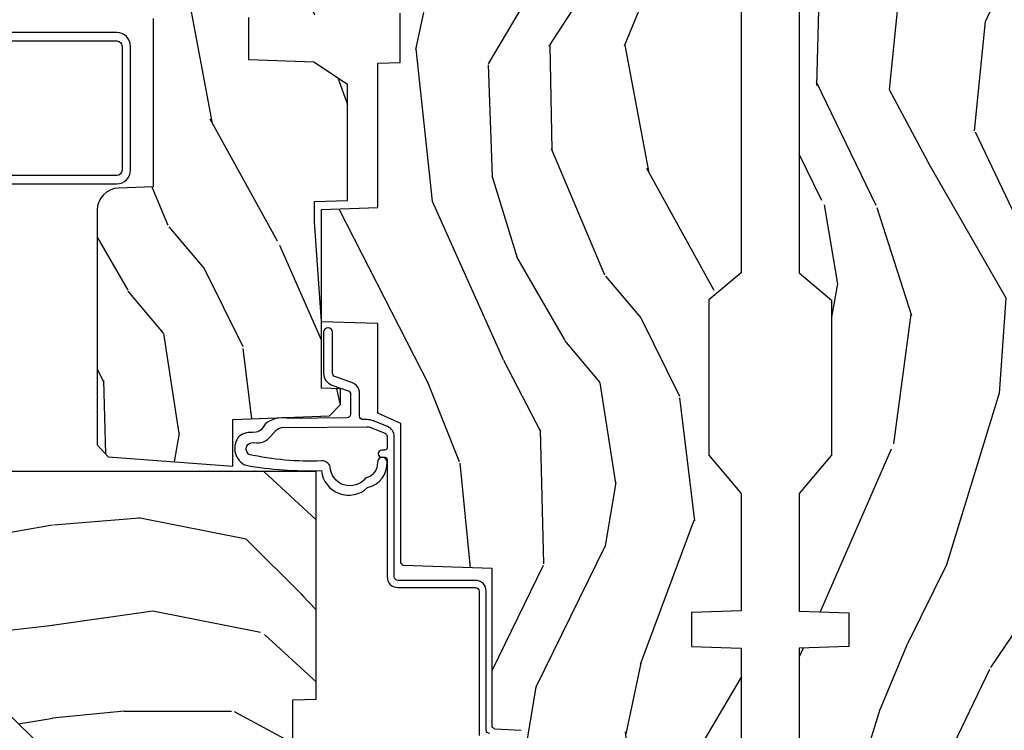
# Model space of a CAD drawing. Units: inches. Extents: x 3.1 to 61.7, y 1.8 to 38.1.
# Drawn here: x 53.9 to 56.7, y 5.7 to 7.7 of the extents above; entities that cross this region are included whole.
import ezdxf

# ---------------------------------------------------------------- set-up
doc = ezdxf.new("R2010")
doc.units = ezdxf.units.IN
doc.header["$MEASUREMENT"] = 0
for name, color, linetype in [('ZP-SECT-ALUM', 63, 'Continuous'), ('ZP-SECT-WDHA', 11, 'Continuous'), ('ZP-SECT-WOOD', 104, 'Continuous'), ('ZP-SECT-WSTP', 40, 'Continuous')]:
    doc.layers.add(name, color=color, linetype=linetype)

# ---------------------------------------------------------------- blocks, each defined once
blk = doc.blocks.new('CS AS C LA RF (11-16 IG) V J L SC')
at = {"layer": 'ZP-SECT-WDHA'}
h = blk.add_hatch(dxfattribs=at)
h.set_pattern_fill('WOOD3', color=256, scale=2, angle=163, style=0, pattern_type=2)
h.set_pattern_definition([(158.2364, (4.229829508301805, -0.6757319148462102), (20.45396798290167, -8.344771374467806), [0.240832, -23.842358]), (174.3099, (4.006163800965112, -0.5864366105934948), (-8.235181511295936, 0.4263690944681484), [0.305942, -9.892097999999999]), (208, (3.701730071892825, -0.5561033845344809), (-0.5847435903937085, -1.91261010378108), [0.226274, -2.602152]), (209.8476, (3.501941838183143, -0.6623326727329015), (-35.54768828883149, -20.50272857977593), [0.438634, -43.42479]), (175.9946, (3.121491465882968, -0.8806386832242765), (18.38297247813529, -1.437476743240211), [0.266834, -26.416494]), (163, (2.855309927049177, -0.8620003253541313), (-2.497352921371544, -1.327866102480598), [0.5, -1.5]), (153.5377, (2.377157549067647, -0.7158144729927471), (8.978306718050995, -4.83632345258755), [0.24331, -11.922214]), (157.2894, (4.071948787751523, -1.192136483066264), (16.62874032651941, -7.175302374271584), [0.200998, -19.898754]), (163, (3.886535270653383, -1.114536047002446), (-2.497352921371544, -1.327866102480598), [0.3, -1.7]), (191.3008, (3.599643843864442, -1.026824535585632), (-24.54716094300747, -5.043499394239721), [0.295296, -29.23435]), (215.125, (3.310072568652913, -1.084690558192534), (10.57415813511433, 7.224071108844612), [0.45607, -22.347438]), (202.2894, (2.937053423283032, -1.347096193016881), (-14.3993751268171, -6.054586024953077), [0.284254, -28.141088]), (169.3402, (2.674039470121102, -1.454909274051204), (-15.88561928555968, 2.765334394382427), [0.362216, -17.748554]), (151.1113000000001, (2.318074889785521, -1.387907650589568), (25.02229161617255, -13.92425483963839), [0.38833, -38.444646]), (156.2902000000001, (3.890678330823448, -1.785045431763336), (-16.62874768410003, 7.175289077572956), [0.3423439999999983, -33.89213999999979]), (166.3665, (3.577229581984909, -1.647386861919074), (-31.18650071420278, 7.443263674111074), [0.340588, -33.718186]), (196.6901, (3.246238530863025, -1.567106577432611), (4.409962367830815, 0.7431255040166733), [0.360556, -6.850548]), (210.4896, (2.900872763129541, -1.670656017208415), (-25.55825994297176, -15.19129255384614), [0.325576, -32.232064]), (177.9314, (2.620316507684265, -1.835847383600537), (-22.79293410148565, 0.6943551067665474), [0.310484, -30.737866]), (163, (2.310035344517473, -1.824640252660743), (-2.497352921371544, -1.327866102480598), [0.24, -1.76]), (150.0054, (2.080522203086389, -1.754471043527303), (-16.04400167334359, 9.087905524651102), [0.266834, -26.416494]), (163, (3.736326939210471, -0.1693178408906988), (-2.497352921371544, -1.327866102480598), [0, -2]), (26.15240000000003, (3.380850096123993, -0.3743451903572463), (-36.87554735843706, -18.00538888531859), [0.4386339999999984, -43.42478999999979]), (9.565100000000033, (3.189835720003487, -2.09362222100566), (2.497352076502218, 1.327869099233075), [0.178886, -4.29325]), (351.1301, (3.366234217335432, -2.063897313284258), (12.0603996767767, -1.595852046107204), [0.282842, -13.859292]), (319.8014, (3.645694417193965, -2.107509200368099), (8.393559450670804, -6.748938448303024), [0.152316, -15.07923]), (189.5651, (3.380850096123993, -0.3743451903572463), (-2.497352076502219, -1.327869099233075), [0.2236059999999992, -4.248529999999974]), (169.7098, (3.160351974459104, -0.4115013250089987), (17.79822734718652, -3.350093459302554), [0.342344, -33.89214]), (152.8753, (2.823513489242771, -0.3503471356417833), (-30.7601241373409, 15.67848221527704), [0.568858, -56.31699200000001]), (152.6952, (4.294151283340796, -0.4653448685343449), (-10.89091849633435, 5.421060729349781), [0.2236059999999992, -22.13707199999989]), (178.5241, (4.095459105217856, -0.3627709032568305), (22.79293551970828, -0.6943538178398185), [0.37363, -36.989452]), (205.8789, (3.721952222598873, -0.3531475651529377), (31.88084594068392, 15.34964888471388), [0.3821, -37.827846]), (197.6952, (3.378170247701291, -0.5199227243809617), (-23.21929303946757, -7.540852312839229), [0.316228, -31.306548]), (172.4623, (3.076904104300866, -0.6160409372264155), (-10.14779136076372, 1.011111546693648), [0.364966, -11.80056]), (156.4181, (2.71509208987078, -0.5681654088839991), (31.344885410924, -13.76583238823937), [0.52345, -51.82156]), (154.8699, (4.147965430979411, -0.9434972465158751), (10.89091361125098, -5.421068605812716), [0.282842, -13.859292]), (174.3099, (3.891894967498729, -0.8233809789549866), (-8.235181511295936, 0.4263690944681484), [0.305942, -9.892097999999999]), (205.5104, (3.587461238426386, -0.7930477528959443), (26.88614988798455, 12.69389479119331), [0.3255759999999984, -32.23206399999979]), (208, (3.293626321956253, -0.9332655900743703), (-0.5847435903937085, -1.91261010378108), [0.367696, -2.460732]), (180.354, (2.968970442177977, -1.105888183396843), (27.20289793979688, 0.04876202922806261), [0.335262, -33.190848]), (159.6335000000001, (2.633715749797545, -1.107959713481875), (30.01700107381327, -11.26852463519537), [0.3405879999999983, -33.71818599999978]), (145.8973, (2.314419566864558, -0.9894272387568606), (-17.37187083675604, 11.58525502309056), [0.27203, -26.930912]), (154.2538, (4.001779578618084, -1.421649624497377), (-12.80351945054413, 6.005821017315287), [0.2630579999999983, -26.04283399999989]), (177.9314, (3.764835210256592, -1.307380791030965), (-22.79293410148565, 0.6943551067665474), [0.310484, -30.737866]), (195.0054, (3.454554047089857, -1.296173660091171), (11.31727641611973, 2.814114219735264), [0.37736, -18.490604]), (212.8991, (3.090062184237127, -1.393875665772498), (28.64036637139407, 18.43175097613516), [0.49679, -49.18218]), (178.9454, (2.672943414534302, -1.663712527527196), (8.235181634652655, -0.4263644116476297), [0.291204, -14.269016]), (156.991, (2.381788346486871, -1.658352830681849), (-18.54135163249375, 7.760042155334038), [0.3821, -37.827846]), (139.8014, (2.030087407409837, -1.508999392648718), (-8.393559450670804, 6.748938448303025), [0.152316, -15.07923]), (153.5377, (3.8263565557844, -1.995432478075202), (8.978306718050995, -4.83632345258755), [0.24331, -11.922214]), (173.008, (3.608538282542213, -1.887011078703239), (-22.20819262847393, 2.606951578708767), [0.345254, -34.1801]), (200.4054, (3.265852363231375, -1.844982984455271), (-30.71134915766887, -11.52445423798904), [0.4280179999999983, -42.37384999999978]), (192.0546, (3.44943551242153, -0.08160632947385693), (-15.72724097270063, -3.557234008732985), [0.205912, -20.385348]), (173.7843, (3.248063485875946, -0.1246098982200863), (32.35598179133584, -3.618064673815965), [0.4275519999999984, -42.32756599999978]), (155.8750000000001, (2.823025751993612, -0.07831816271357184), (12.80352490518391, -6.005810314090468), [0.4837359999999983, -15.64077999999995])])
edge = h.paths.add_edge_path()
edge.add_arc((4.389056198952289, -1.12499999999892), 0.1250000000010658, 270.0000000005341, 334.8498358746469)
edge.add_arc((5.18110362034065, -1.496868097944883), 0.7499999999977603, 107.4283039733487, 154.8498358749633, ccw=False)
edge.add_arc((4.937776250990169, -0.7217046584437128), 0.06245711824629313, 287.4154132025524, 360.6464405105022)
edge.add_line((5.000229394034477, -0.7210000000000036), (5.000250000001387, -0.0309999999999846))
edge.add_line((5.000250000001358, -0.03100000000000591), (4.969250000001367, 0))
edge.add_line((4.969250000001352, 0), (4.438250000001347, -1.4210854715202e-14))
edge.add_line((4.438250000001403, 0), (4.434921417707642, -0.08099999900083077))
edge.add_line((4.434921417707642, -0.08099999900082366), (4.244000000000938, -0.08099999999998886))
edge.add_line((4.244000000000938, -0.08099999999998886), (4.234999999999118, -0.09699999999997999))
edge.add_line((4.234999999999104, -0.09699999999997999), (4.172000000000807, -0.09699999999997999))
edge.add_line((4.172000000000821, -0.09699999999997999), (4.162999999998988, -0.08099999999998886))
edge.add_line((4.162999999998988, -0.08099999999998886), (4.040350214322089, -0.08099999900082366))
edge.add_line((4.040350214322075, -0.08099999900082366), (3.962096613590219, -0.2959999999999638))
edge.add_line((3.962096613590234, -0.2959999999999638), (3.914403386412573, -0.2959999999999638))
edge.add_line((3.914403386412573, -0.2959999999999638), (3.836149785680732, -0.08099999900082366))
edge.add_line((3.836149785680732, -0.08099999900082366), (2.94728293071455, -0.08099999900082366))
edge.add_line((2.94728293071455, -0.08099999900082366), (2.871763963070748, -0.1709999999999638))
edge.add_line((2.871763963070748, -0.1709999999999638), (2.43950782333593, -0.1709999999999638))
edge.add_line((2.43950782333593, -0.1709999999999638), (2.332250000001636, -0.08099999999998886))
edge.add_line((2.332250000001636, -0.08099999999998886), (2.005069066192277, -0.08099999999998886))
edge.add_line((2.005069066192277, -0.08099999999998886), (2.000250000001301, -0.2189999999999657))
edge.add_line((2.000250000001301, -0.2189999999999657), (1.90625000000216, -0.2189999999999657))
edge.add_line((1.90625000000216, -0.2189999999999657), (1.901430933811184, -0.08099999999998886))
edge.add_line((1.901430933811184, -0.08099999999998886), (1.361160109751268, -0.08099999999998886))
edge.add_line((1.361160109751268, -0.08099999999998886), (1.296996340954479, -0.1429622312750212))
edge.add_line((1.296996340954479, -0.1429622312750212), (1.292560084317643, -0.2700000000009481))
edge.add_line((1.292560084317643, -0.2700000000009481), (1.242560084316551, -0.3216024576007612))
edge.add_line((1.242560084316551, -0.3216024576007612), (1.206605420733339, -0.321602457600747))
edge.add_line((1.206605420733297, -0.3216024576007612), (1.191190997646586, -0.269999999999996))
edge.add_line((1.191190997646572, -0.2699999999999818), (1.134131723421703, -0.269999999999996))
edge.add_line((1.134131723421717, -0.2700000000000102), (1.061622111372643, -0.3086869719710847))
edge.add_line((1.061622111372685, -0.3086869719710705), (0.9532293940344942, -0.4220000000000113))
edge.add_line((0.9532293940344516, -0.4220000000000255), (0.9532293940344516, -0.5235500000000357))
edge.add_line((0.9532293940344516, -0.5235500000000286), (1.048250000002142, -0.6897999999999698))
edge.add_line((1.048250000002156, -0.6897999999999627), (1.128250000002154, -0.7502214903220477))
edge.add_line((1.12825000000214, -0.7502214903220477), (1.196532032304887, -0.753799999999984))
edge.add_line((1.196532032304901, -0.753799999999984), (1.207250000002148, -0.6937999999999533))
edge.add_line((1.207250000002148, -0.6937999999999533), (1.671750000002149, -0.6937999999999533))
edge.add_line((1.671750000002135, -0.6937999999999533), (1.675586249445658, -0.7669999999999391))
edge.add_arc((1.69067819806321, -0.7589080513824342), 0.01712444292530448, 208.1991648361648, 241.8008351638674)
edge.add_line((1.682586249445649, -0.7739999999999441), (2.123250000002116, -0.7739999999999441))
edge.add_line((2.123250000002145, -0.7739999999999441), (2.131910350836108, -1.021999999999935))
edge.add_line((2.131910350836108, -1.021999999999935), (2.138910350836113, -1.02899999999994))
edge.add_line((2.138910350836113, -1.02899999999994), (2.52767606590146, -1.02899999999994))
edge.add_line((2.52767606590146, -1.02899999999994), (2.556250000002208, -1.093000000000018))
edge.add_line((2.556250000002194, -1.093000000000018), (2.805767439191484, -1.092999999999989))
edge.add_line((2.805767439191527, -1.092999999999989), (2.811250000000996, -1.249999999999986))
edge.add_line((2.811250000000996, -1.25), (3.123684362372273, -1.25))
edge.add_line((3.123684362372273, -1.25), (3.129166923181742, -1.093000000000004))
edge.add_line((3.129166923181742, -1.092999999999989), (3.531485413592577, -1.092999999999989))
edge.add_line((3.531485413592577, -1.092999999999989), (3.533650501300485, -1.030999999999977))
edge.add_line((3.533650501300485, -1.030999999999977), (3.670684895338468, -1.030999999999977))
edge.add_line((3.670684895338468, -1.030999999999977), (3.677250000002815, -0.8429999999999893))
edge.add_line((3.6772500000028, -0.8429999999999893), (3.882229394034482, -0.8430000000000035))
edge.add_line((3.882229394034482, -0.8430000000000177), (3.882229394034482, -0.8330000000000197))
edge.add_line((3.882229394034482, -0.8330000000000268), (3.992229394034467, -0.8330000000000268))
edge.add_line((3.992229394034439, -0.8330000000000268), (3.992229394034439, -0.843000000000032))
edge.add_line((3.992229394034439, -0.8430000000000177), (4.067250000002176, -0.8429999999999964))
edge.add_line((4.067250000002218, -0.8429999999999893), (4.073815104666551, -1.030999999999977))
edge.add_line((4.073815104666551, -1.030999999999977), (4.178805517824344, -1.030999999999977))
edge.add_line((4.178805517824344, -1.030999999999977), (4.185485413591209, -1.222287187078877))
edge.add_line((4.185485413591209, -1.222287187078877), (4.233485413591893, -1.249999999999986))
edge.add_line((4.233485413591893, -1.25), (4.389056198953455, -1.25))
h = blk.add_hatch(dxfattribs=at)
h.set_pattern_fill('WOOD3', color=256, scale=2, angle=90, pattern_type=2)
h.set_pattern_definition([(85.23639999999997, (-245.7658335574488, -123.9884182734437), (-1.999983065322525, -22.00000189263917), [0.240832, -23.842358]), (101.3098999999999, (-245.7458335574488, -123.7484182734437), (-1.999995264323212, 8.000001504461904), [0.3059419999999989, -9.892097999999965]), (135, (-245.8058335574488, -123.4484182734437), (-2.000000618897904, 1.224647178113022e-16), [0.226274, -2.602152]), (136.8476, (-245.9658335574488, -123.2884182734437), (-29.9999950750171, 28.00000566776439), [0.438634, -43.42479]), (102.9946, (-246.2858335574488, -122.9884182734437), (3.999995155156693, -18.00000153549879), [0.266834, -26.416494]), (90, (-246.3458335574488, -122.7284182734437), (-2, 2), [0.5, -1.5]), (80.5377, (-246.3458335574488, -122.2284182734437), (-1.999996278404875, -10.00000154739061), [0.24331, -11.922214]), (84.28939999999999, (-246.3058335574488, -123.9884182734437), (-2.000002629332584, -17.99999884699171), [0.200998, -19.898754]), (90, (-246.2858335574488, -123.7884182734437), (-2, 2), [0.3, -1.7]), (118.3008, (-246.2858335574488, -123.4884182734437), (-12.00001774841861, 21.99999023952616), [0.295296, -29.23435]), (142.125, (-246.4258335574488, -123.2284182734437), (9.999998198774431, -8.000003729783886), [0.45607, -22.347438]), (129.2894, (-246.7858335574488, -122.9484182734437), (-9.999999263819644, 12.00000127916504), [0.2842539999999988, -28.14108799999993]), (96.34019999999997, (-246.9658335574488, -122.7284182734437), (-2.000003157919386, 15.99999880521284), [0.362216, -17.748554]), (78.11130000000001, (-247.0058335574488, -122.3684182734437), (-6.000021070497699, -27.99999460209869), [0.3883299999999988, -38.44464599999984]), (83.29020000000001, (-246.9258335574488, -123.9884182734437), (1.999987762488058, 18.00000199550261), [0.342344, -33.89214]), (93.36649999999972, (-246.8858335574488, -123.6484182734437), (-2.000021926708988, 31.9999986439374), [0.3405879999999994, -33.71818599999992]), (123.6901, (-246.9058335574488, -123.3084182734437), (2.000002669014383, -3.99999911554232), [0.360556, -6.850548]), (137.4896, (-247.1058335574488, -123.0084182734437), (-22.0000173477424, 19.99998143669362), [0.3255759999999988, -32.23206399999984]), (104.9314, (-247.3458335574488, -122.7884182734437), (-5.999993907956282, 22.00000106985105), [0.310484, -30.737866]), (90, (-247.4258335574488, -122.4884182734437), (-2, 2), [0.24, -1.76]), (77.0054, (-247.4258335574488, -122.2484182734437), (3.999995155156692, 18.00000153549879), [0.2668339999999988, -26.41649399999992]), (90, (-245.4258335574488, -123.3684182734437), (-2, 2), [0, -2]), (313.1524000000001, (-245.7258335574488, -123.0884182734437), (-28.00000566776439, 29.9999950750171), [0.4386339999999988, -43.42478999999985]), (296.5651, (-247.4258335574488, -123.4084182734437), (2.000002618792761, -1.999998315881815), [0.1788859999999994, -4.29324999999998]), (278.1301, (-247.3458335574488, -123.5684182734437), (1.999998711631083, -11.99999955292224), [0.2828419999999988, -13.85929199999996]), (246.8014, (-247.3058335574488, -123.8484182734437), (-4.000002650529711, -9.99999946133415), [0.1523159999999994, -15.07922999999996]), (116.5651, (-245.7258335574488, -123.0884182734437), (-2.000002618792761, 1.999998315881816), [0.223606, -4.248530000000001]), (96.7098, (-245.8258335574488, -122.8884182734437), (1.999987762488063, -18.00000199550261), [0.342344, -33.89214]), (79.87529999999998, (-245.8658335574488, -122.5484182734437), (6.000017177233946, 33.99999757929812), [0.568858, -56.31699200000001]), (79.69520000000003, (-245.5458335574488, -123.9884182734437), (1.999989751071982, 12.00000192169581), [0.2236059999999994, -22.13707199999992]), (105.5241, (-245.5058335574488, -123.7684182734437), (5.999995555211211, -22.00000204925839), [0.3736299999999989, -36.98945199999986]), (132.8789, (-245.6058335574488, -123.4084182734437), (23.99999950649528, -26.00000158588162), [0.3821, -37.827846]), (124.6952, (-245.8658335574488, -123.1284182734437), (-14.00001721918892, 19.99998851797505), [0.3162279999999988, -31.30654799999992]), (99.46229999999994, (-246.0458335574488, -122.8684182734437), (-1.99999627840487, 10.00000154739061), [0.364966, -11.80056]), (83.41810000000001, (-246.1058335574488, -122.5084182734437), (-3.999973400732614, -34.00000287585999), [0.52345, -51.82156]), (81.86989999999993, (-246.0458335574488, -123.9884182734437), (-1.999998711631099, -11.99999955292224), [0.2828419999999988, -13.85929199999996]), (101.3098999999999, (-246.0058335574488, -123.7084182734437), (-1.999995264323212, 8.000001504461904), [0.3059419999999989, -9.892097999999965]), (132.5104, (-246.0658335574488, -123.4084182734437), (19.99998143669362, -22.0000173477424), [0.325576, -32.232064]), (135, (-246.2858335574488, -123.1684182734437), (-2.000000618897904, 1.224647178113022e-16), [0.367696, -2.460732]), (107.354, (-246.5458335574488, -122.9084182734437), (7.999989004518235, -26.00000403819367), [0.335262, -33.190848]), (86.63350000000004, (-246.6458335574488, -122.5884182734437), (-2.000021926708969, -31.9999986439374), [0.3405879999999988, -33.71818599999984]), (72.89729999999999, (-246.6258335574488, -122.2484182734437), (5.999990986860595, 20.00000346191399), [0.27203, -26.930912]), (81.25380000000001, (-246.5458335574488, -123.9884182734437), (2.000008394115061, 13.9999986727127), [0.2630579999999988, -26.04283399999992]), (104.9314, (-246.5058335574488, -123.7284182734437), (-5.999993907956282, 22.00000106985105), [0.310484, -30.737866]), (122.0054, (-246.5858335574488, -123.4284182734437), (6.000002210755387, -9.9999978895751), [0.3773599999999988, -18.49060399999992]), (139.8991, (-246.7858335574488, -123.1084182734437), (26.0000038590926, -21.99999611957034), [0.49679, -49.18218]), (105.9454, (-247.1658335574488, -122.7884182734437), (1.999999778592759, -8.000000253304304), [0.291204, -14.269016]), (83.99099999999996, (-247.2458335574488, -122.5084182734437), (1.999998634963692, 19.99999950181208), [0.3821, -37.827846]), (66.80139999999999, (-247.2058335574488, -122.1284182734437), (4.000002650529713, 9.999999461334149), [0.152316, -15.07923]), (80.5377, (-247.1458335574488, -123.9884182734437), (-1.999996278404875, -10.00000154739061), [0.24331, -11.922214]), (100.008, (-247.1058335574488, -123.7484182734437), (-4.000006944313297, 21.99999910914956), [0.345254, -34.1801]), (127.4054, (-247.1658335574488, -123.4084182734437), (-20.0000199052301, 25.99998492996009), [0.428018, -42.37385]), (119.0546, (-245.4258335574488, -123.0684182734437), (-8.00000005439856, 14.00000076913937), [0.205912, -20.385348]), (100.7842999999999, (-245.5258335574488, -122.8884182734437), (6.000001099358628, -31.99999900738853), [0.4275519999999991, -42.32756599999988]), (82.87500000000001, (-245.6058335574488, -122.4684182734437), (-1.999996563787934, -14.00000075969057), [0.4837359999999999, -15.64078])])
edge = h.paths.add_edge_path()
edge.add_line((2.394000000000005, -2.639999999999986), (2.314999999999941, -2.639999999999986))
edge.add_arc((1.979560218673384, -2.358355041319527), 0.4379996913772128, 274.50748226164467, 319.98220686173147, ccw=False)
edge.add_arc((2.015161139433985, -2.80995364055201), 0.01499999999985593, 94.50748226161149, 168.0000000018876)
edge.add_line((2.000488925423042, -2.806834965190262), (1.985999999999933, -2.875000000000014))
edge.add_line((1.985999999999933, -2.875), (1.83991674797727, -2.875))
edge.add_line((1.83991674797727, -2.875), (1.837734864861261, -2.749999999999986))
edge.add_line((1.837734864861261, -2.75), (1.848251594580688, -2.147496957890425))
edge.add_arc((1.828254640677585, -2.147147909761657), 0.01999999999997541, 358.9999999999742, 449.0000000000563)
edge.add_line((1.828603688806311, -2.127150955858554), (1.721756493037446, -2.125285931119009))
edge.add_line((1.721756493037446, -2.125285931118981), (1.623970562151044, -2.027499999999606))
edge.add_line((1.623970562151044, -2.027499999999634), (1.563970562151098, -2.027499999999634))
edge.add_line((1.563970562151098, -2.027499999999634), (1.540299201114294, -2.068499999999631))
edge.add_line((1.540299201114294, -2.068499999999631), (1.480299201114349, -2.068499999999631))
edge.add_line((1.480299201114349, -2.068499999999631), (1.456627840077545, -2.027499999999634))
edge.add_line((1.456627840077545, -2.027499999999634), (1.396627840077599, -2.027499999999634))
edge.add_line((1.396627840077599, -2.027499999999634), (1.296627836089897, -2.127500003987294))
edge.add_line((1.296627836089897, -2.127500003987279), (1.137336894602129, -2.127500003987279))
edge.add_arc((1.137336894602129, -2.147500003987261), 0.01999999999998181, 90, 179.0000000000556)
edge.add_line((1.117339940699026, -2.147150955858535), (1.117000779631439, -2.16658148040554))
edge.add_arc((1.097003825728336, -2.166232432276814), 0.01999999999997491, 300.00000000000404, 359.0000000000556, ccw=False)
edge.add_line((1.107003825728327, -2.183552940352484), (1.094082335299959, -2.191013166329611))
edge.add_line((1.094082335299959, -2.191013166329611), (1.089369697588495, -2.461000000000013))
edge.add_line((1.089369697588495, -2.461000000000013), (1.073369697588532, -2.461000000000013))
edge.add_line((1.073369697588532, -2.461000000000013), (1.073369697588532, -2.656000000000006))
edge.add_line((1.073369697588532, -2.656000000000006), (1.058369697588489, -2.656000000000006))
edge.add_line((1.058369697588489, -2.656000000000006), (1.049723710877402, -2.874999999999929))
edge.add_line((1.049723710877402, -2.874999999999943), (0.9900000000000091, -2.875000000000014))
edge.add_line((0.9900000000000091, -2.875), (0.9750861999750668, -2.804836087356236))
edge.add_arc((0.9604139859641805, -2.807954762718452), 0.01499999999987451, 11.99999999996275, 85.66410159943752)
edge.add_arc((0.9946623452822791, -2.356251574472253), 0.437999691377266, 220.3780352324775, 265.6641015995798, ccw=False)
edge.add_line((0.6610000000032414, -2.639999999999986), (0.5720000000000027, -2.639999999999986))
edge.add_line((0.5720000000000027, -2.639999999999986), (0.5720000000000027, -1.074999999999989))
edge.add_line((0.5720000000000027, -1.074999999999989), (0.632000000000005, -1.014999999999986))
edge.add_line((0.632000000000005, -1.014999999999986), (0.7409047538304776, -1.014999999999986))
edge.add_line((0.7409047538304776, -1.014999999999986), (0.742999999999995, -1.074999999999989))
edge.add_line((0.742999999999995, -1.074999999999989), (0.834468234920223, -1.074999999999989))
edge.add_arc((0.8344682349201662, -1.041340149024904), 0.03365985097508428, 270.0000000000967, 354.9999999970904)
edge.add_line((0.867999999999995, -1.044273798339134), (0.9239999999999782, -1.049173163499461))
edge.add_line((0.9239999999999782, -1.049173163499461), (0.9266479314787262, -1.125000000000014))
edge.add_line((0.9266479314787262, -1.125), (0.9336913852897055, -1.3166162065544))
edge.add_line((0.9336913852897055, -1.316616206554414), (0.9150000422557127, -1.335307549543785))
edge.add_line((0.9150000422557127, -1.335307549543785), (0.9357674110146377, -1.376065805641261))
edge.add_line((0.9357674110146377, -1.376065805641247), (0.9380000422556805, -1.439999999999785))
edge.add_line((0.9380000422556805, -1.439999999999799), (1.019999999999982, -1.439999999999799))
edge.add_line((1.019999999999982, -1.439999999999799), (1.02523864713055, -1.289984770675986))
edge.add_line((1.02523864713055, -1.289984770675972), (1.051111134529322, -1.264999999999844))
edge.add_line((1.051111134529322, -1.264999999999873), (1.238731214132088, -1.264999999999873))
edge.add_line((1.238731214132088, -1.264999999999873), (1.241000000000554, -1.329969526772857))
edge.add_line((1.241000000000554, -1.329969526772857), (1.757000000000517, -1.329969526772857))
edge.add_line((1.757000000000517, -1.329969526772857), (1.759268785868926, -1.264999999999873))
edge.add_line((1.759268785868926, -1.264999999999873), (2.394000000000005, -1.264999999999873))
edge.add_line((2.394000000000005, -1.264999999999873), (2.394000000000005, -2.640000000000015))
h = blk.add_hatch(dxfattribs=at)
h.set_pattern_fill('WOOD3', color=256, scale=2, angle=163, pattern_type=2)
h.set_pattern_definition([(158.2364, (4.367461968894759, -1.892246527024497), (20.45396798290167, -8.344771374467806), [0.240832, -23.842358]), (174.3099, (4.143796261558123, -1.802951222771782), (-8.235181511295936, 0.4263690944681484), [0.305942, -9.892097999999999]), (208, (3.839362532485836, -1.772617996712739), (-0.5847435903937085, -1.91261010378108), [0.226274, -2.602152]), (209.8476, (3.639574298776097, -1.878847284911188), (-35.54768828883149, -20.50272857977593), [0.438634, -43.42479]), (175.9946, (3.259123926475922, -2.097153295402535), (18.38297247813529, -1.437476743240211), [0.266834, -26.416494]), (163, (2.992942387642188, -2.078514937532418), (-2.497352921371544, -1.327866102480598), [0.5, -1.5]), (153.5377, (2.514790009660601, -1.932329085171034), (8.978306718050995, -4.83632345258755), [0.24331, -11.922214]), (157.2894, (4.209581248344477, -2.408651095244522), (16.62874032651941, -7.175302374271584), [0.200998, -19.898754]), (163, (4.024167731246337, -2.331050659180733), (-2.497352921371544, -1.327866102480598), [0.3, -1.7]), (191.3008, (3.737276304457396, -2.243339147763891), (-24.54716094300747, -5.043499394239721), [0.295296, -29.23435]), (215.125, (3.447705029245867, -2.301205170370821), (10.57415813511433, 7.224071108844612), [0.45607, -22.347438]), (202.2894, (3.074685883875986, -2.56361080519514), (-14.3993751268171, -6.054586024953077), [0.284254, -28.141088]), (169.3402, (2.811671930714056, -2.671423886229491), (-15.88561928555968, 2.765334394382427), [0.362216, -17.748554]), (151.1113000000001, (2.455707350378475, -2.604422262767827), (25.02229161617255, -13.92425483963839), [0.38833, -38.444646]), (156.2902000000001, (4.028310791416402, -3.001560043941623), (-16.62874768410003, 7.175289077572956), [0.3423439999999989, -33.89213999999987]), (166.3665, (3.714862042577863, -2.863901474097361), (-31.18650071420278, 7.443263674111074), [0.340588, -33.718186]), (196.6901, (3.383870991455979, -2.783621189610898), (4.409962367830815, 0.7431255040166733), [0.360556, -6.850548]), (210.4896, (3.038505223722495, -2.887170629386674), (-25.55825994297176, -15.19129255384614), [0.325576, -32.232064]), (177.9314, (2.757948968277219, -3.052361995778796), (-22.79293410148565, 0.6943551067665474), [0.310484, -30.737866]), (163, (2.447667805110484, -3.041154864839029), (-2.497352921371544, -1.327866102480598), [0.24, -1.76]), (150.0054, (2.218154663679343, -2.970985655705562), (-16.04400167334359, 9.087905524651102), [0.266834, -26.416494]), (163, (3.873959399803425, -1.385832453068957), (-2.497352921371544, -1.327866102480598), [0, -2]), (26.15240000000003, (3.518482556716947, -1.590859802535505), (-36.87554735843706, -18.00538888531859), [0.438633999999999, -43.42478999999987]), (9.565100000000033, (3.327468180596497, -3.310136833183947), (2.497352076502218, 1.327869099233075), [0.178886, -4.29325]), (351.1301, (3.503866677928386, -3.280411925462545), (12.0603996767767, -1.595852046107204), [0.282842, -13.859292]), (319.8014, (3.783326877786919, -3.324023812546386), (8.393559450670804, -6.748938448303024), [0.152316, -15.07923]), (189.5651, (3.518482556716947, -1.590859802535505), (-2.497352076502219, -1.327869099233075), [0.2236059999999995, -4.248529999999984]), (169.7098, (3.297984435052058, -1.628015937187257), (17.79822734718652, -3.350093459302554), [0.342344, -33.89214]), (152.8753, (2.961145949835725, -1.566861747820042), (-30.7601241373409, 15.67848221527704), [0.568858, -56.31699200000001]), (152.6952, (4.431783743933806, -1.681859480712632), (-10.89091849633435, 5.421060729349781), [0.2236059999999995, -22.13707199999993]), (178.5241, (4.23309156581081, -1.579285515435117), (22.79293551970828, -0.6943538178398185), [0.37363, -36.989452]), (205.8789, (3.859584683191827, -1.569662177331224), (31.88084594068392, 15.34964888471388), [0.3821, -37.827846]), (197.6952, (3.515802708294245, -1.736437336559248), (-23.21929303946757, -7.540852312839229), [0.316228, -31.306548]), (172.4623, (3.21453656489382, -1.832555549404674), (-10.14779136076372, 1.011111546693648), [0.364966, -11.80056]), (156.4181, (2.852724550463734, -1.784680021062286), (31.344885410924, -13.76583238823937), [0.52345, -51.82156]), (154.8699, (4.285597891572365, -2.160011858694133), (10.89091361125098, -5.421068605812716), [0.282842, -13.859292]), (174.3099, (4.029527428091683, -2.039895591133245), (-8.235181511295936, 0.4263690944681484), [0.305942, -9.892097999999999]), (205.5104, (3.725093699019396, -2.009562365074203), (26.88614988798455, 12.69389479119331), [0.325575999999999, -32.23206399999987]), (208, (3.431258782549264, -2.149780202252629), (-0.5847435903937085, -1.91261010378108), [0.367696, -2.460732]), (180.354, (3.106602902770987, -2.322402795575101), (27.20289793979688, 0.04876202922806261), [0.335262, -33.190848]), (159.6335000000001, (2.771348210390499, -2.324474325660134), (30.01700107381327, -11.26852463519537), [0.3405879999999989, -33.71818599999986]), (145.8973, (2.452052027457512, -2.205941850935147), (-17.37187083675604, 11.58525502309056), [0.27203, -26.930912]), (154.2538, (4.139412039211038, -2.638164236675664), (-12.80351945054413, 6.005821017315287), [0.263057999999999, -26.04283399999993]), (177.9314, (3.902467670849546, -2.523895403209224), (-22.79293410148565, 0.6943551067665474), [0.310484, -30.737866]), (195.0054, (3.592186507682811, -2.512688272269457), (11.31727641611973, 2.814114219735264), [0.37736, -18.490604]), (212.8991, (3.227694644830081, -2.610390277950785), (28.64036637139407, 18.43175097613516), [0.49679, -49.18218]), (178.9454, (2.810575875127256, -2.880227139705454), (8.235181634652655, -0.4263644116476297), [0.291204, -14.269016]), (156.991, (2.519420807079825, -2.874867442860136), (-18.54135163249375, 7.760042155334038), [0.3821, -37.827846]), (139.8014, (2.167719868002791, -2.725514004826977), (-8.393559450670804, 6.748938448303025), [0.152316, -15.07923]), (153.5377, (3.963989016377354, -3.211947090253489), (8.978306718050995, -4.83632345258755), [0.24331, -11.922214]), (173.008, (3.746170743135167, -3.103525690881497), (-22.20819262847393, 2.606951578708767), [0.345254, -34.1801]), (200.4054, (3.403484823824385, -3.061497596633558), (-30.71134915766887, -11.52445423798904), [0.428017999999999, -42.37384999999986]), (192.0546, (3.587067973014541, -1.298120941652144), (-15.72724097270063, -3.557234008732985), [0.205912, -20.385348]), (173.7843, (3.3856959464689, -1.341124510398345), (32.35598179133584, -3.618064673815965), [0.427551999999999, -42.32756599999986]), (155.8750000000001, (2.960658212586623, -1.294832774891859), (12.80352490518391, -6.005810314090468), [0.4837359999999989, -15.64077999999997])])
edge = h.paths.add_edge_path()
edge.add_line((3.659339590236584, -1.452292010455608), (3.6656704467444, -1.271000000000299))
edge.add_line((3.6656704467444, -1.271000000000299), (3.695561722910497, -1.177000000000305))
edge.add_line((3.695561722910497, -1.177000000000305), (4.162038591284897, -1.177000000000305))
edge.add_line((4.162038591284897, -1.177000000000305), (4.164832252844235, -1.257000000000303))
edge.add_line((4.164832252844235, -1.257000000000289), (4.222000000000037, -1.257000000000289))
edge.add_line((4.222000000000037, -1.257000000000289), (4.328000000000031, -1.250000000000284))
edge.add_line((4.328000000000031, -1.250000000000284), (4.328000000000031, -1.579046780798947))
edge.add_arc((4.268112598770074, -1.563000000002603), 0.06200000000003095, 270.0000000000525, 345.0000000000192, ccw=False)
edge.add_line((4.268112598770131, -1.625000000002586), (4.093999999999653, -1.625000000002586))
edge.add_line((4.093999999999653, -1.625000000002586), (3.655999999999551, -1.719000000001685))
edge.add_line((3.655999999999551, -1.719000000001699), (3.18700000000041, -1.719000000001699))
edge.add_line((3.18700000000041, -1.719000000001699), (3.183641887196927, -1.815163768795856))
edge.add_arc((3.121679655921753, -1.813000000000272), 0.06199999999999097, 269.9999999999475, 357.99999999998687, ccw=False)
edge.add_line((3.121679655921696, -1.875000000000284), (2.468000000000472, -1.875000000000284))
edge.add_line((2.468000000000472, -1.875000000000284), (2.434643665196177, -1.84408968317419))
edge.add_line((2.434643665196177, -1.84408968317419), (2.408203404988456, -1.497247282632387))
edge.add_line((2.408203404988456, -1.497247282632372), (2.539053547792662, -1.497247282632372))
edge.add_line((2.539053547792662, -1.497247282632372), (2.548456529542193, -1.227981115637874))
edge.add_line((2.548456529542193, -1.227981115637874), (2.580538413940019, -1.197000000000287))
edge.add_line((2.580538413940019, -1.197000000000287), (2.623980974583276, -1.197000000000287))
edge.add_line((2.623980974583276, -1.197000000000287), (2.625831775366294, -1.25000000000027))
edge.add_line((2.625831775366294, -1.250000000000284), (2.811480974583276, -1.250000000000284))
edge.add_line((2.811480974583276, -1.250000000000284), (3.089237540067586, -1.26900000000029))
edge.add_line((3.089237540067586, -1.26900000000029), (3.146024829274324, -1.26900000000029))
edge.add_line((3.146024829274324, -1.26900000000029), (3.149237540067588, -1.177000000000291))
edge.add_line((3.149237540067588, -1.177000000000305), (3.472508733728603, -1.177000000000305))
edge.add_line((3.472508733728603, -1.177000000000305), (3.535008733728603, -1.271000000000313))
edge.add_line((3.535008733728603, -1.271000000000299), (3.541339590236419, -1.452292010455594))
edge.add_line((3.541339590236419, -1.452292010455608), (3.659339590236584, -1.452292010455608))
at = {"layer": 'ZP-SECT-ALUM'}
for points in [[(3.593681566312455, -2.370499999999993), (3.593681566312455, -1.820499999999981, 0.4142135623730951), (3.578681566312468, -1.805499999999995), (3.233681566312441, -1.805499999999995, 0.4142135623730928), (3.218681566312455, -1.820499999999981), (3.218681566312455, -2.29649999999998, 0.4142135623730796)], [(3.195181566312442, -2.29649999999998), (3.195181566312442, -1.820499999999981, -0.4142135623730951), (3.233681566312441, -1.781999999999982), (3.578681566312468, -1.781999999999982, -0.4142135623730975), (3.617181566312468, -1.820499999999981), (3.617181566312468, -2.370499999999993, -0.4142135623731572)]]:
    blk.add_lwpolyline(points, format="xyb", dxfattribs=at)
at = {"layer": 'ZP-SECT-WOOD'}
blk.add_lwpolyline([(3.836149785680732, -0.08099999900082366), (2.94728293071455, -0.08099999900082366), (2.871763963070748, -0.1709999999999638), (2.43950782333593, -0.1709999999999638), (2.332250000001636, -0.08099999999998886), (2.005069066192277, -0.08099999999998886), (2.000250000001301, -0.2189999999999657), (1.90625000000216, -0.2189999999999657), (1.901430933811184, -0.08099999999998886), (1.361160109751268, -0.08099999999998886)], dxfattribs=at)
blk.add_lwpolyline([(1.671750000002135, -0.6937999999999533), (1.675586249445701, -0.7669999999999391, 0.1476745997184199), (1.682586249445649, -0.7739999999999441), (2.123250000002145, -0.7739999999999441), (2.123250000002145, -0.7739999999999441), (2.131910350836108, -1.021999999999935), (2.138910350836113, -1.02899999999994), (2.52767606590146, -1.02899999999994), (2.556250000002194, -1.093000000000018), (2.805767439191527, -1.092999999999989), (2.811250000000996, -1.25), (3.123684362372273, -1.25), (3.129166923181742, -1.092999999999989), (3.531485413592577, -1.092999999999989), (3.533650501300485, -1.030999999999977), (3.670684895338468, -1.030999999999977)], format="xyb", dxfattribs=at)
at = {"layer": 'ZP-SECT-WOOD', "linetype": 'Continuous'}
for points in [[(1.241000000000554, -1.329969526772857), (1.757000000000517, -1.329969526772857), (1.759268785868926, -1.264999999999873), (2.394000000000005, -1.264999999999873), (2.394000000000005, -2.639999999999986), (2.314999999999941, -2.639999999999986, -0.2010665912418296), (2.013982300195096, -2.795000034363369, 0.3321349284751418), (2.000488925423042, -2.806834965190262), (1.985999999999933, -2.875), (1.83991674797727, -2.875), (1.837734864861261, -2.75), (1.848251594580688, -2.147496957890411, 0.4142135623730955), (1.828603688806311, -2.127150955858554), (1.721756493037446, -2.125285931118981), (1.623970562151044, -2.027499999999634)], [(3.655999999999551, -1.719000000001699), (3.18700000000041, -1.719000000001699), (3.183641887196927, -1.815163768795856, -0.40402622583515), (3.121679655921696, -1.875000000000284), (2.468000000000472, -1.875000000000284), (2.434643665196177, -1.84408968317419), (2.408203404988456, -1.497247282632372), (2.539053547792662, -1.497247282632372), (2.548456529542193, -1.227981115637874), (2.580538413940019, -1.197000000000287), (2.623980974583276, -1.197000000000287), (2.625831775366294, -1.250000000000284), (2.811480974583276, -1.250000000000284), (3.089237540067586, -1.26900000000029), (3.146024829274324, -1.26900000000029), (3.149237540067588, -1.177000000000305), (3.472508733728603, -1.177000000000305), (3.535008733728603, -1.271000000000299), (3.541339590236419, -1.452292010455608), (3.659339590236584, -1.452292010455608)]]:
    blk.add_lwpolyline(points, format="xyb", dxfattribs=at)
at = {"layer": 'ZP-SECT-WSTP'}
blk.add_lwpolyline([(1.663278335184032, -0.7809995554847546, 0.4142135623728869), (1.673278335184023, -0.7909995554847455), (2.060278335184023, -0.7909995554848024, -0.414213562373095), (2.090278335184053, -0.8209995554847751), (2.090278335184053, -1.036999555484783, 0.4142135623728869), (2.100278335184043, -1.046999555484774), (2.490886035184019, -1.046999555484774, -0.3057306814588006), (2.518701550820992, -1.065761357682334), (2.534637527912366, -1.105204285077491, -0.0962890481974185), (2.538278335184032, -1.123934614748293), (2.538278335184032, -1.13399955548482, 0.4142135623728871), (2.548278335184023, -1.143999555484754), (2.612749865114097, -1.143999555484811, -0.3173068635875479), (2.641014812173239, -1.163945065555254), (2.658234089919688, -1.21235149664318, 0.317306863587548), (2.667655738939402, -1.218999999999994), (2.781778335183901, -1.218999999999994, -1), (2.781778335183901, -1.243999999999971), (2.667655738939402, -1.244000000000028, -0.3173068635874469), (2.634679967370403, -1.220730238251122), (2.618643360312433, -1.175648503356911, 0.3173068635875169), (2.609221711292662, -1.169000000000096), (2.553278335184018, -1.16900000000004, 0.4142135623730951), (2.543278335184027, -1.179000000000087), (2.541504204160788, -1.343013095225587), (2.541504204160788, -1.343013095225587, -0.2294307441243056), (2.525759844023355, -1.407133657346407), (2.510792311689613, -1.417474766693488, 0.1260306519691577), (2.503323380276356, -1.431925864889394), (2.502097582997635, -1.442397759690607, -0.2658860943367198), (2.487212015881596, -1.482850308127865, -0.465040808580707), (2.410975493538729, -1.461035749627484, -0.05048077177677896), (2.396196919766226, -1.250251917030795, -0.6223892204379041), (2.348734630630133, -1.121371780026408, -0.3638507885715915), (2.420447641042927, -1.067044804634548, -0.9999999368812819), (2.419109041566287, -1.094011591286488, 0.363850702975693), (2.375056764791111, -1.127383872275402, 0.7078766052992627), (2.406911731582056, -1.225469003405635, -0.3380272706476252), (2.42319073358351, -1.249673976206765, 0.06589277980489994), (2.441277672480624, -1.452268353792078, 0.2080820005005325), (2.458730191503832, -1.459860175537159, 0.3510274684034458), (2.473389469446658, -1.445439893075019), (2.474861321885214, -1.437688783837785, -0.3020886165512624), (2.492602604734884, -1.3911473178824), (2.507975211489281, -1.376827210138941, 0.1602954964483056), (2.517137409014254, -1.355959793373728), (2.516504204160753, -1.343418695421775), (2.518278335183993, -1.123934614748293, 0.09628904819736137), (2.516093850821051, -1.112696416945823), (2.500157873729677, -1.073253489550609, 0.3057306814588179), (2.490886035183962, -1.066999555484813), (2.459278335184024, -1.066999555484813, 0.4142135623730953), (2.453278335183995, -1.072999555484785), (2.453278335183995, -1.081999555484799, -1), (2.433278335184013, -1.081999555484799), (2.433278335184013, -1.072999555484785, 0.414213562373095), (2.427278335184042, -1.066999555484756), (2.100278335184043, -1.066999555484756, -0.4142135623730952), (2.070278335184014, -1.036999555484783), (2.070278335184014, -0.8209995554847751, 0.4142135623733031), (2.060278335184023, -0.8109995554847842), (1.658278335184036, -0.8109995554847842, -0.4142135623730951)], format="xyb", dxfattribs=at)
blk = doc.blocks.new('CS AS C AW RF (11-16 IG) F J')
at = {"layer": 'ZP-SECT-WDHA'}
h = blk.add_hatch(dxfattribs=at)
h.set_pattern_fill('WOOD3', color=256, scale=2, angle=163, pattern_type=2)
h.set_pattern_definition([(158.2364, (4.051519566850567, -0.864567812827541), (20.45396798290167, -8.344771374467806), [0.240832, -23.842358]), (174.3099, (3.827853859513893, -0.7752725085748235), (-8.235181511295936, 0.4263690944681484), [0.305942, -9.892097999999999]), (208, (3.523420130441618, -0.7449392825157847), (-0.5847435903937085, -1.91261010378108), [0.226274, -2.602152]), (209.8476, (3.323631896731895, -0.8511685707142325), (-35.54768828883149, -20.50272857977593), [0.438634, -43.42479]), (175.9946, (2.943181524431708, -1.069474581205583), (18.38297247813529, -1.437476743240211), [0.266834, -26.416494]), (163, (2.676999985597955, -1.050836223335454), (-2.497352921371544, -1.327866102480598), [0.5, -1.5]), (153.5377, (2.198847607616437, -0.9046503709740853), (8.978306718050995, -4.83632345258755), [0.24331, -11.922214]), (157.2894, (3.893638846300289, -1.38097238104758), (16.62874032651941, -7.175302374271584), [0.200998, -19.898754]), (163, (3.708225329202137, -1.303371944983772), (-2.497352921371544, -1.327866102480598), [0.3, -1.7]), (191.3008, (3.421333902413226, -1.215660433566951), (-24.54716094300747, -5.043499394239721), [0.295296, -29.23435]), (215.125, (3.131762627201653, -1.273526456173865), (10.57415813511433, 7.224071108844612), [0.45607, -22.347438]), (202.2894, (2.758743481831818, -1.535932090998191), (-14.3993751268171, -6.054586024953077), [0.284254, -28.141088]), (169.3402, (2.495729528669858, -1.643745172032536), (-15.88561928555968, 2.765334394382427), [0.362216, -17.748554]), (151.1113000000001, (2.139764948334256, -1.576743548570872), (25.02229161617255, -13.92425483963839), [0.38833, -38.444646]), (156.2902000000001, (3.712368389372192, -1.973881329744662), (-16.62874768410003, 7.175289077572956), [0.3423439999999999, -33.89214]), (166.3665, (3.39891964053367, -1.83622275990041), (-31.18650071420278, 7.443263674111074), [0.340588, -33.718186]), (196.6901, (3.067928589411783, -1.755942475413941), (4.409962367830815, 0.7431255040166733), [0.360556, -6.850548]), (210.4896, (2.722562821678325, -1.859491915189727), (-25.55825994297176, -15.19129255384614), [0.325576, -32.232064]), (177.9314, (2.442006566233, -2.024683281581853), (-22.79293410148565, 0.6943551067665474), [0.310484, -30.737866]), (163, (2.131725403066271, -2.013476150642075), (-2.497352921371544, -1.327866102480598), [0.24, -1.76]), (150.0054, (1.902212261635142, -1.943306941508618), (-16.04400167334359, 9.087905524651102), [0.266834, -26.416494]), (163, (3.558016997759215, -0.3581537388720122), (-2.497352921371544, -1.327866102480598), [0, -2]), (26.15240000000003, (3.202540154672744, -0.5631810883385566), (-36.87554735843706, -18.00538888531859), [0.438634, -43.42478999999999]), (9.565100000000033, (3.011525778552263, -2.282458118986993), (2.497352076502218, 1.327869099233075), [0.178886, -4.29325]), (351.1301, (3.187924275884168, -2.252733211265588), (12.0603996767767, -1.595852046107204), [0.282842, -13.859292]), (319.8014, (3.467384475742727, -2.296345098349432), (8.393559450670804, -6.748938448303024), [0.152316, -15.07923]), (189.5651, (3.202540154672744, -0.5631810883385566), (-2.497352076502219, -1.327869099233075), [0.223606, -4.24853]), (169.7098, (2.982042033007864, -0.6003372229903128), (17.79822734718652, -3.350093459302554), [0.342344, -33.89214]), (152.8753, (2.645203547791522, -0.5391830336231038), (-30.7601241373409, 15.67848221527704), [0.568858, -56.31699200000001]), (152.6952, (4.115841341889569, -0.6541807665156731), (-10.89091849633435, 5.421060729349781), [0.223606, -22.137072]), (178.5241, (3.917149163766611, -0.5516068012381498), (22.79293551970828, -0.6943538178398185), [0.37363, -36.989452]), (205.8789, (3.543642281147644, -0.5419834631342682), (31.88084594068392, 15.34964888471388), [0.3821, -37.827846]), (197.6952, (3.199860306250083, -0.708758622362291), (-23.21929303946757, -7.540852312839229), [0.316228, -31.306548]), (172.4623, (2.898594162849601, -0.8048768352077259), (-10.14779136076372, 1.011111546693648), [0.364966, -11.80056]), (156.4181, (2.536782148419544, -0.757001306865323), (31.344885410924, -13.76583238823937), [0.52345, -51.82156]), (154.8699, (3.969655489528201, -1.132333144497191), (10.89091361125098, -5.421068605812716), [0.282842, -13.859292]), (174.3099, (3.71358502604746, -1.012216876936303), (-8.235181511295936, 0.4263690944681484), [0.305942, -9.892097999999999]), (205.5104, (3.409151296975185, -0.9818836508772645), (26.88614988798455, 12.69389479119331), [0.325576, -32.23206399999999]), (208, (3.115316380505055, -1.122101488055675), (-0.5847435903937085, -1.91261010378108), [0.367696, -2.460732]), (180.354, (2.790660500726754, -1.294724081378153), (27.20289793979688, 0.04876202922806261), [0.335262, -33.190848]), (159.6335000000001, (2.455405808346309, -1.296795611463181), (30.01700107381327, -11.26852463519537), [0.3405879999999999, -33.71818599999999]), (145.8973, (2.136109625413332, -1.17826313673819), (-17.37187083675604, 11.58525502309056), [0.27203, -26.930912]), (154.2538, (3.823469637166832, -1.610485522478709), (-12.80351945054413, 6.005821017315287), [0.263058, -26.042834]), (177.9314, (3.586525268805353, -1.496216689012276), (-22.79293410148565, 0.6943551067665474), [0.310484, -30.737866]), (195.0054, (3.276244105638623, -1.485009558072498), (11.31727641611973, 2.814114219735264), [0.37736, -18.490604]), (212.8991, (2.911752242785904, -1.582711563753829), (28.64036637139407, 18.43175097613516), [0.49679, -49.18218]), (178.9454, (2.494633473083093, -1.852548425508507), (8.235181634652655, -0.4263644116476297), [0.291204, -14.269016]), (156.991, (2.203478405035624, -1.847188728663183), (-18.54135163249375, 7.760042155334038), [0.3821, -37.827846]), (139.8014, (1.85177746595858, -1.697835290630022), (-8.393559450670804, 6.748938448303025), [0.152316, -15.07923]), (153.5377, (3.64804661433319, -2.18426837605653), (8.978306718050995, -4.83632345258755), [0.24331, -11.922214]), (173.008, (3.430228341090971, -2.075846976684552), (-22.20819262847393, 2.606951578708767), [0.345254, -34.1801]), (200.4054, (3.087542421780175, -2.033818882436603), (-30.71134915766887, -11.52445423798904), [0.428018, -42.37384999999999]), (192.0546, (3.271125570970304, -0.2704422274551913), (-15.72724097270063, -3.557234008732985), [0.205912, -20.385348]), (173.7843, (3.069753544424684, -0.3134457962014022), (32.35598179133584, -3.618064673815965), [0.427552, -42.32756599999999]), (155.8750000000001, (2.644715810542391, -0.2671540606948957), (12.80352490518391, -6.005810314090468), [0.4837359999999999, -15.64078])])
edge = h.paths.add_edge_path()
edge.add_arc((4.388806198950899, -1.124999999999815), 0.1250000000010374, -89.99999999946422, -25.15016412535203)
edge.add_arc((5.180853620339285, -1.496868097945807), 0.7499999999977979, 107.4283039733462, 154.8498358749611, ccw=False)
edge.add_arc((4.937499999999833, -0.7216679525225231), 0.06250000000010988, -72.57169602651805, 1.272221872585407e-14)
edge.add_line((4.999999999999943, -0.7216679525225231), (5.000000000000043, -0.03100000000087277))
edge.add_line((5.000000000000043, -0.03100000000087277), (4.969000000000051, -8.668690765212261e-13))
edge.add_line((4.969000000000051, -8.668621376273222e-13), (4.437499999999943, -8.527692996196379e-13))
edge.add_line((4.437499999999943, -8.526512829121202e-13), (4.434671417706284, -0.08099999900169053))
edge.add_line((4.434671417706284, -0.08099999900169053), (4.243749999999579, -0.08100000000085576))
edge.add_line((4.243749999999579, -0.08100000000085572), (4.234749999997746, -0.09700000000084685))
edge.add_line((4.234749999997746, -0.09700000000084685), (4.171749999999463, -0.09700000000084687))
edge.add_line((4.171749999999463, -0.09700000000084685), (4.162749999997629, -0.08100000000085572))
edge.add_line((4.162749999997629, -0.08100000000085572), (4.040100214320717, -0.08099999900169055))
edge.add_line((4.040100214320717, -0.08099999900169053), (3.961846613588875, -0.2960000000008449))
edge.add_line((3.961846613588875, -0.2960000000008449), (3.914153386411215, -0.2960000000008449))
edge.add_line((3.914153386411215, -0.2960000000008449), (3.835899785679374, -0.08099999900169055))
edge.add_line((3.835899785679374, -0.08099999900169053), (2.947032930713192, -0.08099999900169072))
edge.add_line((2.947032930713192, -0.08099999900169053), (2.87151396306939, -0.1710000000008449))
edge.add_line((2.87151396306939, -0.1710000000008449), (2.439257823334572, -0.171000000000845))
edge.add_line((2.439257823334572, -0.1710000000008449), (2.332000000000278, -0.08100000000085575))
edge.add_line((2.332000000000278, -0.08100000000085572), (2.004819066190919, -0.08100000000085579))
edge.add_line((2.004819066190919, -0.08100000000085572), (1.999999999999943, -0.2190000000008467))
edge.add_line((1.999999999999943, -0.2190000000008467), (1.906000000000802, -0.2190000000008468))
edge.add_line((1.906000000000802, -0.2190000000008467), (1.901180933809826, -0.08100000000085572))
edge.add_line((1.901180933809826, -0.08100000000085572), (1.360910109749909, -0.08100000000087006))
edge.add_line((1.360910109749909, -0.08100000000086993), (1.296746340953121, -0.1429622312759165))
edge.add_line((1.296746340953121, -0.1429622312759165), (1.292310084316284, -0.2700000000018434))
edge.add_line((1.292310084316284, -0.2700000000018434), (1.242310084315193, -0.3216024576016565))
edge.add_line((1.242310084315193, -0.3216024576016565), (1.206500000000062, -0.3212495433931508))
edge.add_line((1.206500000000062, -0.3212495433931508), (1.1911909976467, -0.2700000000008629))
edge.add_line((1.1911909976467, -0.2700000000008629), (1.134131723421831, -0.2700000000008771))
edge.add_line((1.134131723421831, -0.2700000000008771), (1.061372111371327, -0.3086869719719516))
edge.add_line((1.061372111371327, -0.3086869719719516), (0.9524999999999295, -0.4220000000008497))
edge.add_line((0.9524999999999295, -0.4220000000008497), (0.9524999999999295, -0.5235500000010092))
edge.add_line((0.9524999999999295, -0.5235500000010092), (1.048000000000798, -0.6898000000008437))
edge.add_line((1.048000000000798, -0.6898000000008437), (1.128000000000782, -0.7502214903229287))
edge.add_line((1.128000000000782, -0.7502214903229287), (1.196282032303543, -0.7538000000008651))
edge.add_line((1.196282032303543, -0.7538000000008651), (1.207000000000789, -0.6938000000008344))
edge.add_line((1.207000000000789, -0.6938000000008344), (1.671500000000776, -0.6938000000008343))
edge.add_line((1.671500000000776, -0.6938000000008344), (1.675336249444342, -0.7670000000008201))
edge.add_arc((1.690428198061831, -0.7589080513834006), 0.01712444292524205, 208.1991648359261, 241.8008351636166)
edge.add_line((1.68233624944429, -0.7740000000008251), (2.123000000000786, -0.774000000000825))
edge.add_line((2.123000000000786, -0.7740000000008251), (2.13166035083475, -1.022000000000816))
edge.add_line((2.13166035083475, -1.022000000000816), (2.138660350834755, -1.029000000000821))
edge.add_line((2.138660350834755, -1.029000000000821), (2.527426065900102, -1.029000000000821))
edge.add_line((2.527426065900102, -1.029000000000821), (2.556000000000836, -1.093000000000885))
edge.add_line((2.556000000000836, -1.093000000000885), (2.805517439190169, -1.09300000000087))
edge.add_line((2.805517439190169, -1.09300000000087), (2.810999999999638, -1.250000000000853))
edge.add_line((2.810999999999638, -1.250000000000853), (3.123434362370915, -1.250000000000853))
edge.add_line((3.123434362370915, -1.250000000000853), (3.128916923180384, -1.09300000000087))
edge.add_line((3.128916923180384, -1.09300000000087), (3.531235413591219, -1.09300000000087))
edge.add_line((3.531235413591219, -1.09300000000087), (3.533400501299127, -1.031000000000859))
edge.add_line((3.533400501299127, -1.031000000000859), (3.67043489533711, -1.031000000000859))
edge.add_line((3.67043489533711, -1.031000000000859), (3.677000000001442, -0.8430000000008704))
edge.add_line((3.677000000001442, -0.8430000000008704), (3.881500000000017, -0.8430000000008562))
edge.add_line((3.881500000000017, -0.8430000000008562), (3.881499999999903, -0.8330000000007658))
edge.add_line((3.881499999999903, -0.8330000000007658), (3.991499999999917, -0.8330000000008511))
edge.add_line((3.991499999999917, -0.8330000000008511), (3.991499999999917, -0.8430000000010125))
edge.add_line((3.991499999999917, -0.8430000000010125), (4.06700000000086, -0.8430000000008704))
edge.add_line((4.06700000000086, -0.8430000000008704), (4.073565104665192, -1.031000000000859))
edge.add_line((4.073565104665192, -1.031000000000859), (4.178555517822986, -1.031000000000859))
edge.add_line((4.178555517822986, -1.031000000000859), (4.185235413589851, -1.222287187079758))
edge.add_line((4.185235413589851, -1.222287187079758), (4.233235413590535, -1.250000000000853))
edge.add_line((4.233235413590535, -1.250000000000853), (4.388806198952068, -1.250000000000853))
at = {"layer": 'ZP-SECT-WOOD', "linetype": 'Continuous'}
blk.add_lwpolyline([(4.999999999999943, -0.7216679525225231), (5.000000000000043, -0.03100000000087277), (4.969000000000051, -8.668621376273222e-13), (4.437499999999943, -8.526512829121202e-13), (4.434671417706284, -0.08099999900169053), (4.243749999999579, -0.08100000000085572), (4.234749999997746, -0.09700000000084685), (4.171749999999463, -0.09700000000084685), (4.162749999997629, -0.08100000000085572), (4.040100214320717, -0.08099999900169053), (3.961846613588875, -0.2960000000008449), (3.914153386411215, -0.2960000000008449), (3.835899785679374, -0.08099999900169053), (2.947032930713192, -0.08099999900169053), (2.87151396306939, -0.1710000000008449), (2.439257823334572, -0.1710000000008449), (2.332000000000278, -0.08100000000085572), (2.004819066190919, -0.08100000000085572), (1.999999999999943, -0.2190000000008467), (1.906000000000802, -0.2190000000008467), (1.901180933809826, -0.08100000000085572), (1.360910109749909, -0.08100000000086993)], dxfattribs=at)

msp = doc.modelspace()

# ---------------------------------------------------------------- block references
at = {"xscale": -1, "rotation": 270}
msp.add_blockref('CS AS C LA RF (11-16 IG) V J L SC', (56, 4), dxfattribs=at)
at = {"rotation": 90}
msp.add_blockref('CS AS C AW RF (11-16 IG) F J', (56, 4), dxfattribs=at)

doc.saveas('drawing.dxf')
